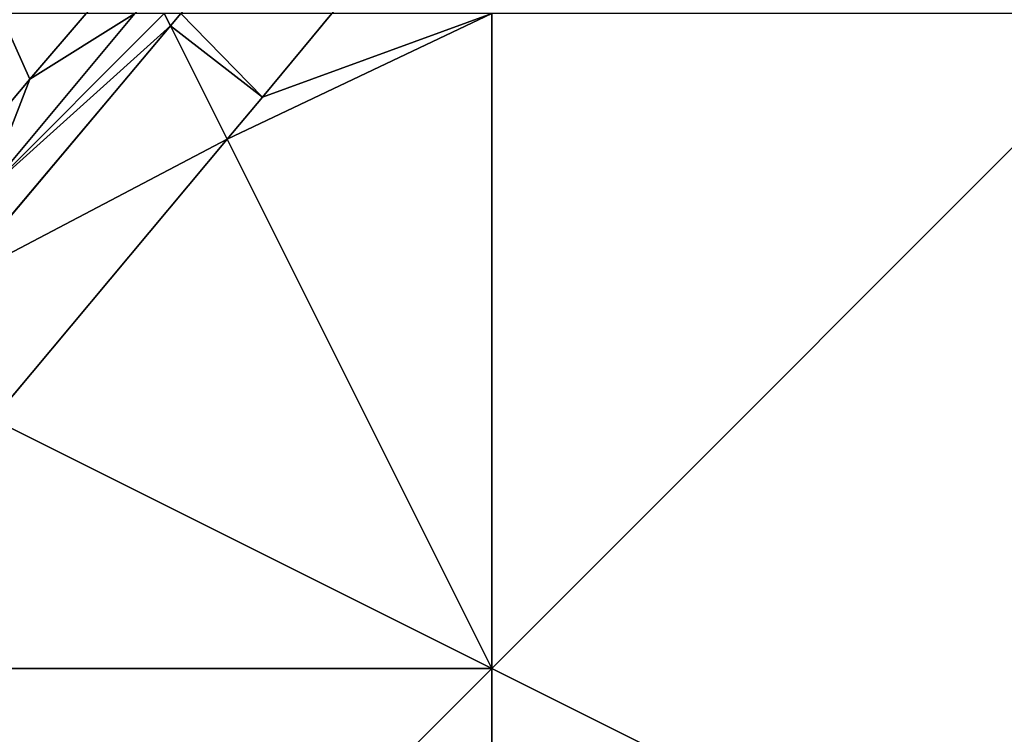
# Model space of a CAD drawing. Extents: x 291500 to 291796, y 92389 to 92685.
# Drawn here: x 291628 to 291658, y 92515 to 92537 of the extents above; entities that cross this region are included whole.
import ezdxf

# ---------------------------------------------------------------- set-up
doc = ezdxf.new("R2010")
doc.units = 0
doc.header["$MEASUREMENT"] = 0
for name, color, linetype in [('emapsite_General_Feature_Line', 250, 'Continuous'), ('emapsite_General_Surface_Surface', 7, 'Continuous'), ('emapsite_Natural_Environment_Surface', 254, 'Continuous'), ('emapsite_Road_Or_Track_Surface', 254, 'Continuous'), ('emapsite_Water_Surface', 254, 'Continuous')]:
    doc.layers.add(name, color=color, linetype=linetype)

msp = doc.modelspace()

# ---------------------------------------------------------------- linework, layer by layer
at = {"layer": 'emapsite_General_Feature_Line', "lineweight": -3}
for points in [[(291657.27, 92567.99, 33.893), (291656.852, 92567.5, 33.896), (291653.09, 92563.09, 34.053), (291652.8, 92562.75, 34.047), (291652.59, 92562.5, 34.043), (291652.5, 92562.393, 34.041), (291650.265, 92559.735, 33.126), (291648.387, 92557.5, 33.771), (291647.5, 92556.445, 33.765), (291644.184, 92552.5, 33.605), (291642.5, 92550.497, 33.608), (291641.131, 92548.869, 33.249), (291639.981, 92547.5, 33.517), (291637.5, 92544.549, 33.51), (291636.45, 92543.3, 33.446), (291635.782, 92542.5, 33.405), (291632.5, 92538.571, 33.397), (291632.012, 92537.988, 33.305), (291631.605, 92537.5, 33.318), (291627.5, 92532.586, 33.397)], [(291651.01, 92558.98, 33.454), (291649.764, 92557.5, 33.881), (291647.5, 92554.812, 33.867), (291646.1, 92553.15, 33.799), (291645.556, 92552.5, 33.773), (291642.5, 92548.847, 33.78), (291641.886, 92548.114, 33.619), (291641.373, 92547.5, 33.74), (291637.5, 92542.87, 33.731), (291637.19, 92542.5, 33.712), (291635.604, 92540.604, 33.708), (291633.3, 92537.85, 33.61), (291633.005, 92537.5, 33.598), (291632.5, 92536.9, 33.579), (291628.795, 92532.5, 33.441), (291628.203, 92531.797, 33.417), (291627.5, 92530.962, 33.392)], [(291653.15, 92556.25, 34.119), (291652.5, 92555.466, 34.108), (291650.043, 92552.5, 34.066), (291648.89, 92551.11, 34.049), (291647.5, 92549.432, 34.028), (291645.899, 92547.5, 34.002), (291642.5, 92543.398, 33.912), (291641.756, 92542.5, 33.891), (291639.828, 92540.172, 33.78), (291637.613, 92537.5, 33.672), (291637.5, 92537.364, 33.668), (291635.5, 92534.95, 33.592), (291633.448, 92532.5, 33.515), (291632.5, 92531.368, 33.477), (291630.737, 92529.263, 33.407), (291629.261, 92527.5, 33.355), (291627.5, 92525.398, 33.288), (291625.073, 92522.5, 33.191), (291622.5, 92519.427, 33.095), (291621.622, 92518.378, 32.977), (291620.886, 92517.5, 33.034), (291617.5, 92513.457, 32.899)], [(291640.784, 92549.959, 33.002), (291640.441, 92549.559, 32.911), (291638.678, 92547.5, 33.308), (291637.5, 92546.125, 33.302), (291634.395, 92542.5, 33.103), (291632.5, 92540.287, 33.088), (291631.214, 92538.786, 32.839), (291630.113, 92537.5, 32.864), (291628.4, 92535.5, 32.884), (291627.5, 92534.429, 32.899), (291625.88, 92532.5, 32.814), (291622.5, 92528.476, 32.805), (291622.054, 92527.946, 32.789), (291621.68, 92527.5, 32.777), (291617.5, 92522.524, 32.583), (291617.48, 92522.5, 32.582), (291617.375, 92522.375, 32.577), (291613.28, 92517.5, 32.22), (291612.5, 92516.571, 32.216), (291609.08, 92512.5, 31.982)]]:
    msp.add_polyline3d(points, dxfattribs=at)
at = {"layer": 'emapsite_Natural_Environment_Surface'}
for points in [[(291642.5, 92517.5, 33.27), (291662.5, 92507.5, 33.41), (291662.5, 92537.5, 34.18)], [(291642.5, 92517.5, 33.27), (291662.5, 92537.5, 34.18), (291642.5, 92537.5, 33.68)], [(291627.265, 92525.117, 33.072), (291642.5, 92517.5, 33.27), (291634.42, 92533.66, 33.448)], [(291622.5, 92497.5, 32.58), (291642.5, 92517.5, 33.27), (291622.5, 92517.5, 32.96)], [(291642.5, 92497.5, 32.89), (291642.5, 92517.5, 33.27), (291622.5, 92497.5, 32.58)], [(291642.5, 92497.5, 32.89), (291662.5, 92507.5, 33.41), (291642.5, 92517.5, 33.27)]]:
    msp.add_3dface(points, dxfattribs=at)
at = {"layer": 'emapsite_Water_Surface'}
for points in [[(291627.065, 92532.065, 33.229), (291632.5, 92537.5, 33.49), (291631.605, 92537.5, 33.218)], [(291633.005, 92537.5, 33.5), (291632.5, 92537.5, 33.49), (291632.688, 92537.124, 33.486)]]:
    msp.add_3dface(points, dxfattribs=at)

# ---------------------------------------------------------------- meshes
at = {"layer": 'emapsite_General_Surface_Surface'}
mesh = msp.add_polyface(dxfattribs=at)
corners = [(291628.4, 92535.5, 32.756), (291631.605, 92537.5, 33.218), (291630.113, 92537.5, 32.764), (291623.706, 92529.912, 32.759), (291627.065, 92532.065, 33.229), (291622.5, 92527.5, 33.01)]
mesh.append_faces([[corners[k] for k in face] for face in [(5, 4, 3), (0, 4, 1), (3, 4, 0), (0, 1, 2)]])
at = {"layer": 'emapsite_Natural_Environment_Surface'}
mesh = msp.add_polyface(dxfattribs=at)
corners = [(291642.5, 92537.5, 33.68), (291635.5, 92534.95, 33.495), (291634.42, 92533.66, 33.448), (291642.5, 92517.5, 33.27), (291637.613, 92537.5, 33.587)]
mesh.append_faces([[corners[k] for k in face] for face in [(4, 1, 0), (3, 0, 2), (0, 1, 2)]])
mesh = msp.add_polyface(dxfattribs=at)
corners = [(291627.265, 92525.117, 33.072), (291622.5, 92519.427, 32.97), (291622.5, 92517.5, 32.96), (291642.5, 92517.5, 33.27)]
mesh.append_faces([[corners[k] for k in face] for face in [(3, 0, 2), (0, 1, 2)]])
at = {"layer": 'emapsite_Road_Or_Track_Surface'}
mesh = msp.add_polyface(dxfattribs=at)
corners = [(291628.4, 92535.5, 32.756), (291627.5, 92537.5, 31.97), (291623.706, 92529.912, 32.759), (291630.113, 92537.5, 32.764)]
mesh.append_faces([[corners[k] for k in face] for face in [(3, 1, 0), (0, 1, 2)]])
mesh = msp.add_polyface(dxfattribs=at)
corners = [(291634.42, 92533.66, 33.448), (291635.5, 92534.95, 33.495), (291632.688, 92537.124, 33.486), (291637.613, 92537.5, 33.587), (291633.005, 92537.5, 33.5)]
mesh.append_faces([[corners[k] for k in face] for face in [(2, 1, 4), (1, 3, 4), (0, 1, 2)]])
mesh = msp.add_polyface(dxfattribs=at)
corners = [(291626.1, 92529.3, 33.141), (291634.42, 92533.66, 33.448), (291632.688, 92537.124, 33.486), (291623.975, 92526.763, 33.029), (291627.265, 92525.117, 33.072)]
mesh.append_faces([[corners[k] for k in face] for face in [(0, 4, 1), (3, 4, 0), (0, 1, 2)]])
at = {"layer": 'emapsite_Water_Surface'}
mesh = msp.add_polyface(dxfattribs=at)
corners = [(291626.1, 92529.3, 33.141), (291623.03, 92527.235, 33.017), (291623.975, 92526.763, 33.029), (291632.688, 92537.124, 33.486), (291627.065, 92532.065, 33.229), (291632.5, 92537.5, 33.49)]
mesh.append_faces([[corners[k] for k in face] for face in [(5, 4, 3), (0, 4, 1), (3, 4, 0), (0, 1, 2)]])

doc.saveas('drawing.dxf')
